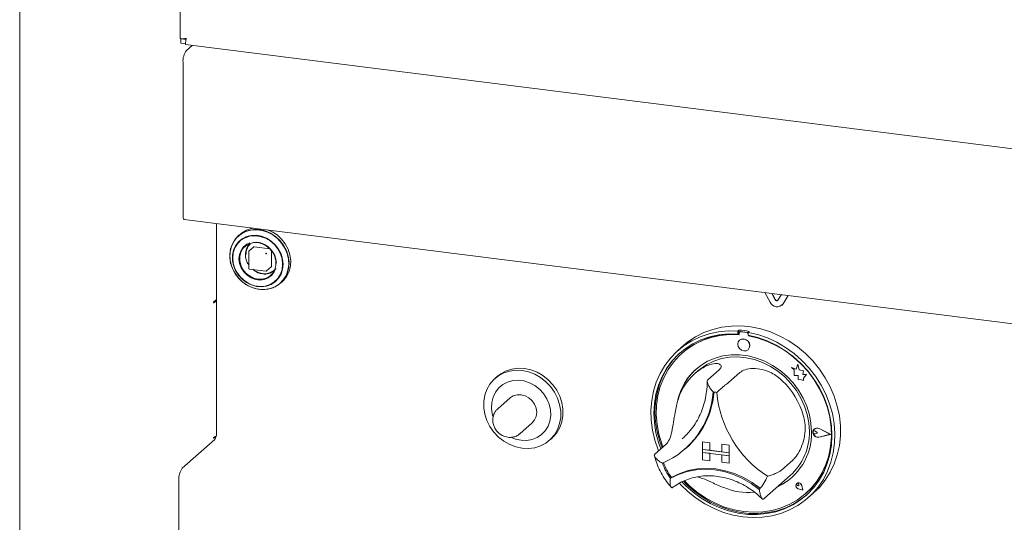
# Model space of a CAD drawing. Units: millimetres. Extents: x 5 to 415, y -14 to 292.
# Drawn here: x 274 to 293, y 109 to 119 of the extents above; entities that cross this region are included whole.
import ezdxf

# ---------------------------------------------------------------- set-up
doc = ezdxf.new("R2010")
doc.units = ezdxf.units.MM

msp = doc.modelspace()

# ---------------------------------------------------------------- linework, layer by layer
at = {"color": 7, "linetype": 'Continuous', "lineweight": 15}
for p, q in [((274.04912, 127.2941), (274.04912, 89.58302)), ((277.20994, 126.89588), (277.20994, 118.23563)), ((277.22205, 118.22775), (277.2279, 118.23291)), ((277.32215, 118.21514), (277.22205, 118.22775)), ((277.22205, 118.13936), (277.22205, 118.22775)), ((277.32215, 118.12675), (277.22205, 118.13936)), ((277.30974, 118.22259), (277.32363, 118.23484)), ((277.30974, 118.2292), (277.30974, 118.22259)), ((277.31603, 118.11531), (332.94295, 111.10698)), ((277.44379, 118.09922), (277.33184, 118.00049)), ((277.26555, 114.73353), (277.26555, 117.76525)), ((277.28769, 114.66762), (295.69372, 112.34868)), ((277.92524, 114.58729), (277.92524, 110.45101)), ((278.38879, 114.37428), (278.35748, 114.34666)), ((278.5597, 114.03268), (278.5597, 113.70269)), ((278.65895, 114.12585), (278.56394, 114.04205)), ((278.66722, 114.12826), (278.97788, 114.08912)), ((279.00631, 114.05688), (279.00631, 113.74377)), ((278.57064, 113.69029), (278.89804, 113.64904)), ((278.90787, 113.65207), (279.00288, 113.73587)), ((279.18428, 113.40916), (279.21559, 113.43678)), ((277.92202, 113.08804), (277.8712, 113.04322)), ((277.92202, 113.07036), (277.90448, 113.07257)), ((277.92202, 113.07036), (277.92202, 113.08804)), ((277.92202, 113.07036), (277.92524, 113.0732)), ((288.82921, 113.03553), (288.72726, 113.22637)), ((288.93047, 113.0817), (288.86227, 113.20936)), ((288.93489, 113.0856), (288.86924, 113.20848)), ((289.04931, 113.18579), (288.9811, 113.07532)), ((289.18432, 113.16878), (289.08237, 113.00364)), ((289.18619, 113.16855), (289.08679, 113.00754)), ((277.8712, 113.02554), (277.87783, 113.03139)), ((289.05914, 112.97606), (289.06356, 112.97995)), ((289.08679, 113.00754), (289.06356, 112.97995)), ((288.21266, 112.48799), (288.19057, 112.4685)), ((288.21266, 112.48799), (288.21266, 112.42896)), ((288.19057, 112.4685), (288.19057, 112.40948)), ((288.21266, 112.42896), (288.19057, 112.40948)), ((288.21994, 112.4266), (288.21994, 112.39474)), ((288.22787, 112.28797), (288.22765, 112.28777)), ((288.23292, 112.45026), (288.2285, 112.44636)), ((288.37194, 112.43692), (288.24917, 112.45238)), ((288.37636, 112.44081), (288.25359, 112.45628)), ((288.41728, 112.46221), (288.39519, 112.44272)), ((288.39519, 112.44272), (288.39519, 112.3837)), ((288.40117, 112.37191), (288.40117, 112.38258)), ((288.40117, 112.37191), (288.40559, 112.3758)), ((288.40559, 112.3758), (288.40559, 112.38174)), ((287.12183, 112.18239), (287.01134, 112.08495)), ((288.39301, 112.10027), (288.39323, 112.10047)), ((287.09545, 112.03413), (287.09103, 112.03023)), ((287.82309, 111.70361), (287.60212, 111.50873)), ((289.24867, 111.75185), (289.24889, 111.75205)), ((289.24867, 111.75185), (289.3, 111.70669)), ((289.34327, 111.71475), (289.24867, 111.75185)), ((289.34334, 111.715), (289.24889, 111.75205)), ((289.3, 111.70669), (289.3, 111.59418)), ((289.37134, 111.81833), (289.34327, 111.71475)), ((289.37134, 111.81833), (289.37157, 111.81852)), ((289.39968, 111.70658), (289.37134, 111.81833)), ((289.3999, 111.70677), (289.37157, 111.81852)), ((289.39968, 111.70658), (289.3999, 111.70677)), ((289.48468, 111.6829), (289.39968, 111.70658)), ((289.4849, 111.68309), (289.3999, 111.70677)), ((283.4534, 111.57194), (283.40921, 111.53296)), ((287.4055, 111.68257), (287.3392, 111.6241)), ((288.23233, 111.65205), (288.01136, 111.45717)), ((289.3, 111.59418), (289.3782, 111.589)), ((289.3782, 111.589), (289.38266, 111.51265)), ((289.38266, 111.51265), (289.44799, 111.50832)), ((289.44799, 111.50832), (289.48589, 111.49345)), ((289.47412, 111.61396), (289.48468, 111.6829)), ((289.47412, 111.61396), (289.47434, 111.61416)), ((289.54408, 111.60933), (289.47412, 111.61396)), ((289.47434, 111.61416), (289.4849, 111.68309)), ((289.5443, 111.60952), (289.47434, 111.61416)), ((289.48468, 111.6829), (289.4849, 111.68309)), ((289.48589, 111.53825), (289.54408, 111.60933)), ((289.48589, 111.53825), (289.48611, 111.53845)), ((289.48589, 111.49345), (289.48589, 111.53825)), ((289.48611, 111.53845), (289.5443, 111.60952)), ((289.48611, 111.49365), (289.48611, 111.53845)), ((289.54408, 111.60933), (289.5443, 111.60952)), ((289.48589, 111.49345), (289.48611, 111.49365)), ((283.70749, 111.15019), (283.46443, 110.93583)), ((283.89849, 110.44364), (284.14156, 110.658)), ((289.69755, 110.53729), (289.69733, 110.53709)), ((289.69879, 110.53588), (289.69857, 110.53569)), ((290.01162, 110.43288), (289.79303, 110.54418)), ((290.01655, 110.43226), (289.79365, 110.54576)), ((290.01677, 110.43246), (289.79387, 110.54595)), ((277.8712, 110.35621), (277.91115, 110.39144)), ((277.87783, 110.37974), (277.8712, 110.37389)), ((284.48404, 110.31421), (284.52824, 110.35319)), ((287.09664, 110.34243), (287.14244, 110.38462)), ((289.68217, 110.49753), (289.68195, 110.49733)), ((289.76143, 110.4644), (289.7229, 110.49596)), ((289.76143, 110.4644), (289.7229, 110.44255)), ((289.76166, 110.4646), (289.72312, 110.49616)), ((289.76143, 110.4644), (289.76166, 110.4646)), ((290.01162, 110.43288), (289.79303, 110.37666)), ((290.01144, 110.43298), (289.79325, 110.37686)), ((290.01655, 110.43226), (289.79365, 110.37493)), ((290.01655, 110.43226), (290.01677, 110.43246)), ((277.25128, 109.76825), (277.8921, 110.33339)), ((286.78067, 110.23767), (286.5597, 110.04279)), ((287.15436, 110.14334), (287.17425, 110.16088)), ((287.49703, 110.28351), (287.49725, 110.28371)), ((287.49703, 110.28351), (287.64319, 110.2651)), ((287.49703, 110.28351), (287.49703, 110.1362)), ((287.49725, 110.28371), (287.64341, 110.26529)), ((287.64319, 110.2651), (287.64341, 110.26529)), ((287.64319, 110.2651), (287.64319, 110.11778)), ((287.64341, 110.26529), (287.64341, 110.11798)), ((287.87704, 110.23564), (287.87726, 110.23583)), ((288.0232, 110.21722), (287.87704, 110.23564)), ((287.87704, 110.23564), (287.87704, 110.08832)), ((288.02342, 110.21742), (287.87726, 110.23583)), ((288.0232, 110.21722), (288.02342, 110.21742)), ((288.0232, 110.21722), (288.0232, 110.06991)), ((288.02342, 110.21742), (288.02342, 110.0701)), ((287.49703, 110.1362), (287.64319, 110.11778)), ((287.49703, 110.1362), (287.49703, 110.07727)), ((288.0232, 110.06991), (287.49703, 110.1362)), ((287.49703, 110.07727), (287.64319, 110.05886)), ((287.49703, 109.92996), (287.49703, 110.07727)), ((287.49703, 110.07727), (288.0232, 110.01098)), ((287.64319, 110.11778), (287.64341, 110.11798)), ((287.64319, 109.91155), (287.64319, 110.05886)), ((287.87704, 110.08854), (287.64341, 110.11798)), ((287.64341, 109.91174), (287.64341, 110.05883)), ((288.0232, 110.06991), (287.87704, 110.08832)), ((288.0232, 110.01098), (287.87704, 110.0294)), ((287.87704, 109.88208), (287.87704, 110.0294)), ((288.0232, 110.06991), (288.02342, 110.0701)), ((288.0232, 110.06991), (288.0232, 110.01098)), ((288.0232, 110.01098), (288.02342, 110.01118)), ((288.0232, 109.86367), (288.0232, 110.01098)), ((288.02342, 110.0701), (288.02342, 110.01118)), ((288.02342, 109.86386), (288.02342, 110.01118)), ((287.49703, 109.92996), (287.64319, 109.91155)), ((287.64319, 109.91155), (287.64341, 109.91174)), ((288.0232, 109.86367), (287.87704, 109.88208)), ((288.0232, 109.86367), (288.02342, 109.86386)), ((289.27475, 109.92344), (289.05378, 109.72856)), ((286.88711, 109.58523), (286.86503, 109.56576)), ((288.71622, 109.17185), (289.22445, 109.62007)), ((277.18499, 106.94028), (277.18499, 109.53301)), ((288.5615, 109.42456), (288.63796, 109.36466)), ((289.35397, 109.4643), (289.35375, 109.4641)), ((289.35439, 109.46383), (289.35416, 109.46363)), ((289.3955, 109.41676), (289.36657, 109.42457)), ((289.3955, 109.41676), (289.39137, 109.44644)), ((289.39573, 109.41695), (289.39159, 109.44664)), ((289.3955, 109.41676), (289.39573, 109.41695)), ((289.47003, 109.33225), (289.45283, 109.42109)), ((289.47078, 109.33141), (289.45341, 109.42113)), ((289.471, 109.3316), (289.45363, 109.42133)), ((289.47078, 109.33141), (289.38392, 109.35986)), ((289.47003, 109.33225), (289.38404, 109.36042)), ((289.46998, 109.33254), (289.38426, 109.36061)), ((289.47078, 109.33141), (289.471, 109.3316)), ((289.53008, 109.26461), (289.5345, 109.26851)), ((289.57441, 109.1787), (289.6849, 109.27614)), ((288.6993, 109.15723), (288.71552, 109.17207))]:
    msp.add_line(p, q, dxfattribs=at)
at = {"color": 7, "linetype": 'Continuous', "lineweight": 15, "flags": 128}
for points in [[(277.28769, 114.66762), (277.28669, 114.66779), (277.27558, 114.67779), (277.26816, 114.70087), (277.26555, 114.73353)], [(278.77088, 114.46716), (278.66024, 114.47046), (278.55359, 114.45233), (278.4548, 114.41344), (278.36743, 114.3552), (278.29465, 114.27971), (278.23908, 114.18969), (278.20272, 114.08841), (278.18691, 113.97952), (278.19219, 113.86696), (278.2184, 113.75479), (278.26457, 113.64707), (278.32904, 113.54769), (278.40948, 113.46025), (278.50298, 113.38791), (278.60617, 113.33327), (278.7153, 113.29832), (278.82645, 113.28432), (278.93559, 113.29177), (279.03877, 113.32041), (279.13227, 113.36919), (279.21271, 113.43636), (279.27719, 113.51949), (279.32336, 113.61558), (279.34956, 113.72114), (279.35485, 113.83237), (279.33903, 113.94525), (279.30268, 114.05569), (279.24711, 114.15971), (279.17432, 114.25354), (279.08695, 114.3338), (278.98816, 114.39758), (278.88152, 114.44258), (278.77088, 114.46716)], [(278.8013, 113.2861), (278.87775, 113.28608), (278.98377, 113.3041), (279.08198, 113.34275), (279.16883, 113.40065), (279.24119, 113.47571), (279.29644, 113.56519), (279.33258, 113.66588), (279.3483, 113.77414), (279.34305, 113.88604), (279.317, 113.99755), (279.27109, 114.10464), (279.207, 114.20343), (279.12703, 114.29036), (279.03408, 114.36228), (278.9315, 114.4166), (278.823, 114.45134), (278.71251, 114.46526), (278.60401, 114.45786), (278.50143, 114.42939), (278.40847, 114.38089), (278.3285, 114.31411), (278.26441, 114.23147), (278.21851, 114.13595), (278.19246, 114.031), (278.1872, 113.92042), (278.20293, 113.80821), (278.23907, 113.69841), (278.29431, 113.595), (278.36667, 113.50172), (278.45353, 113.42193), (278.55174, 113.35853), (278.65776, 113.31379), (278.76775, 113.28935), (278.76775, 113.28935)], [(279.21559, 113.43678), (279.24403, 113.46398), (279.3085, 113.54711), (279.35467, 113.64319), (279.38088, 113.74876), (279.38616, 113.85999), (279.37035, 113.97287), (279.33399, 114.08331), (279.27842, 114.18733), (279.20564, 114.28116), (279.11827, 114.36142), (279.01948, 114.4252), (278.94549, 114.45875)], [(279.23756, 113.78516), (279.22732, 113.88797), (279.19701, 113.98915), (279.14788, 114.08456), (279.08193, 114.1703), (279.00187, 114.24285), (278.91098, 114.29924), (278.81297, 114.33716), (278.71185, 114.35507), (278.61178, 114.35222), (278.51684, 114.32875), (278.43092, 114.28559), (278.35754, 114.22454), (278.2997, 114.14807), (278.25978, 114.05933), (278.2394, 113.96194), (278.2394, 113.8599), (278.25978, 113.75738), (278.2997, 113.65858), (278.35754, 113.56754), (278.43092, 113.48799), (278.51684, 113.42319), (278.61178, 113.37579), (278.71185, 113.34772), (278.81297, 113.34015), (278.91098, 113.35338), (279.00187, 113.38687), (279.08193, 113.43924), (279.14788, 113.50836), (279.19701, 113.59139), (279.22732, 113.68494), (279.23756, 113.78516)], [(279.228, 113.78506), (279.21726, 113.88945), (279.18553, 113.99199), (279.13417, 114.0882), (279.06544, 114.17389), (278.98234, 114.24533), (278.88848, 114.29938), (278.78796, 114.33371), (278.68517, 114.3468), (278.5846, 114.33808), (278.49063, 114.30795), (278.40736, 114.25771), (278.33842, 114.18955), (278.28682, 114.10644), (278.25482, 114.01203), (278.24381, 113.91041), (278.25426, 113.80603), (278.28573, 113.70344), (278.33685, 113.60712), (278.40537, 113.52126), (278.48831, 113.44962), (278.58205, 113.39532), (278.68251, 113.36073), (278.7853, 113.34736), (278.88593, 113.35579), (278.98001, 113.38565), (279.06345, 113.43564), (279.13259, 113.50359), (279.18443, 113.58652), (279.2167, 113.68081), (279.22799, 113.78236)], [(278.58411, 114.20442), (278.52435, 114.17761), (278.45846, 114.12618), (278.40862, 114.05859), (278.37774, 113.97875), (278.36759, 113.89129), (278.37877, 113.80127), (278.41062, 113.71389), (278.46132, 113.63423), (278.5279, 113.5669), (278.60654, 113.51578), (278.69266, 113.48385), (278.78129, 113.47294), (278.86729, 113.4837), (278.94568, 113.5155), (279.01192, 113.56649), (279.06219, 113.63373), (279.09234, 113.70862)], [(278.74032, 114.21041), (278.82567, 114.18921), (278.90605, 114.14835), (278.97681, 114.09021), (279.03382, 114.01817), (279.07377, 113.93641), (279.09435, 113.84968), (279.09435, 113.76303), (279.07377, 113.68149), (279.03382, 113.60979), (278.97681, 113.55212), (278.90605, 113.51181), (278.82567, 113.49121), (278.74032, 113.49151), (278.65497, 113.51271), (278.57459, 113.55357), (278.50383, 113.61171), (278.44682, 113.68375), (278.40687, 113.76551), (278.38629, 113.85224), (278.38629, 113.93889), (278.40687, 114.02043), (278.44682, 114.09213), (278.50383, 114.1498), (278.57459, 114.19011), (278.65497, 114.21071), (278.74032, 114.21041)], [(277.92524, 113.06552), (277.90808, 113.06461), (277.89387, 113.06321)], [(277.8712, 113.04322), (277.86993, 113.04143), (277.86885, 113.03856), (277.86814, 113.03506), (277.86788, 113.03146), (277.86814, 113.0283), (277.86885, 113.02606), (277.86993, 113.02509), (277.8712, 113.02554)], [(286.63303, 110.10746), (286.62399, 110.12976), (286.55838, 110.32066), (286.51238, 110.51508), (286.48652, 110.71082), (286.48107, 110.90567), (286.49612, 111.09742), (286.53148, 111.2839), (286.58675, 111.46302), (286.66132, 111.63273), (286.75433, 111.79113), (286.86474, 111.93642), (286.9913, 112.06696), (287.13257, 112.18127), (287.28696, 112.27806), (287.45273, 112.35624), (287.62799, 112.41493), (287.81078, 112.45345), (287.99901, 112.47137), (288.19057, 112.4685)], [(287.12183, 112.18239), (287.2099, 112.25435), (287.36164, 112.3553), (287.52518, 112.43783), (287.69867, 112.50101), (287.88015, 112.5441), (288.06755, 112.56664), (288.25876, 112.56836), (288.45161, 112.54924), (288.64391, 112.50949), (288.83348, 112.44958), (289.01819, 112.37018), (289.19592, 112.27218), (289.36468, 112.1567), (289.52254, 112.02505), (289.66772, 111.87872), (289.79858, 111.71936), (289.91363, 111.54879), (290.01157, 111.36893), (290.09128, 111.18182), (290.15187, 110.98958), (290.19265, 110.7944), (290.21316, 110.59848), (290.21316, 110.40404), (290.19265, 110.21328), (290.15187, 110.02837), (290.09128, 109.8514), (290.01157, 109.68438), (289.91363, 109.5292), (289.79858, 109.38761), (289.6849, 109.27614)], [(288.19057, 112.40948), (288.00211, 112.41177), (287.81706, 112.39325), (287.63757, 112.35413), (287.46574, 112.29488), (287.30359, 112.21618), (287.153, 112.11896), (287.01574, 112.00435), (286.89341, 111.8737), (286.78744, 111.72852), (286.69908, 111.57052), (286.62935, 111.40154), (286.57907, 111.22357), (286.54883, 111.03867), (286.53898, 110.84902), (286.54964, 110.65683), (286.58068, 110.46435), (286.63174, 110.27382), (286.67753, 110.1467)], [(288.21994, 112.39474), (288.03086, 112.39795), (287.84519, 112.37988), (287.66518, 112.34074), (287.49302, 112.28102), (287.33079, 112.20143), (287.18048, 112.10295), (287.04391, 111.98677), (286.92274, 111.8543), (286.81844, 111.70716), (286.73228, 111.54714), (286.66532, 111.37618), (286.61836, 111.19635), (286.59197, 111.00985), (286.58648, 110.81895), (286.60195, 110.62596), (286.6382, 110.43323), (286.69478, 110.2431), (286.71754, 110.18199)], [(288.39519, 112.44272), (288.58674, 112.39733), (288.77498, 112.33197), (288.95776, 112.24739), (289.13302, 112.14455), (289.29879, 112.0246), (289.45318, 111.8889), (289.59446, 111.73899), (289.72101, 111.57656), (289.83142, 111.40345), (289.92443, 111.22162), (289.999, 111.03311), (290.05427, 110.84007), (290.08963, 110.64468), (290.10468, 110.44914), (290.09924, 110.25566), (290.07337, 110.06644), (290.02737, 109.88361), (289.96176, 109.70924), (289.87729, 109.54531), (289.77489, 109.39365), (289.65574, 109.256), (289.52118, 109.1339), (289.37274, 109.02874), (289.21208, 108.94171), (289.04103, 108.87378), (288.86152, 108.82574), (288.67558, 108.79811), (288.48532, 108.79122), (288.29288, 108.80514), (288.10043, 108.83971), (287.91017, 108.89454), (287.72423, 108.96902), (287.54472, 109.0623), (287.37367, 109.17333), (287.21301, 109.30084), (287.06457, 109.44341), (287.04158, 109.46803)], [(287.09215, 109.49456), (287.15871, 109.4263), (287.30979, 109.29172), (287.47236, 109.17281), (287.64453, 109.07096), (287.82428, 108.98736), (288.00951, 108.92299), (288.19805, 108.8786), (288.3877, 108.8547), (288.57624, 108.85159), (288.76147, 108.86929), (288.94122, 108.90759), (289.11339, 108.96606), (289.27597, 109.04401), (289.42705, 109.14052), (289.56487, 109.25446), (289.68781, 109.38451), (289.79445, 109.52915), (289.88353, 109.68668), (289.95402, 109.85526), (290.00508, 110.03291), (290.03612, 110.21758), (290.04677, 110.40708), (290.03693, 110.59921), (290.00668, 110.79173), (289.95641, 110.98237), (289.88668, 111.16892), (289.79831, 111.34918), (289.69235, 111.52106), (289.57002, 111.68254), (289.43276, 111.83174), (289.28217, 111.96691), (289.12001, 112.08646), (288.94818, 112.18901), (288.76869, 112.27335), (288.58364, 112.3385), (288.39519, 112.3837), (288.39519, 112.3837)], [(287.14272, 109.51541), (287.2505, 109.40979), (287.40672, 109.28081), (287.57394, 109.16845), (287.75011, 109.07407), (287.93309, 108.99881), (288.12067, 108.94361), (288.31055, 108.90912), (288.50044, 108.89576), (288.68801, 108.9037), (288.871, 108.93285), (289.04717, 108.98284), (289.21439, 109.05307), (289.37061, 109.14268), (289.51395, 109.25059), (289.64265, 109.37549), (289.75516, 109.51585), (289.85011, 109.66996), (289.92633, 109.83597), (289.98291, 110.01184), (290.01916, 110.19543), (290.03463, 110.38452), (290.02914, 110.57681), (290.00275, 110.76996), (289.95579, 110.96162), (289.88882, 111.14945), (289.80267, 111.33119), (289.69837, 111.50461), (289.5772, 111.6676), (289.44063, 111.81819), (289.29031, 111.95455), (289.12809, 112.07502), (288.95592, 112.17812), (288.77591, 112.26262), (288.59024, 112.32748), (288.40117, 112.37191), (288.40117, 112.37191)], [(288.42726, 112.17929), (288.41836, 112.22551), (288.39301, 112.26694), (288.35508, 112.29726), (288.31033, 112.31187), (288.26559, 112.30854), (288.22765, 112.28777), (288.20231, 112.25273), (288.19341, 112.20875), (288.20231, 112.16253), (288.22765, 112.1211), (288.26559, 112.09078), (288.31033, 112.07617), (288.35508, 112.0795), (288.39301, 112.10027), (288.41836, 112.13531), (288.42726, 112.17929)], [(287.06378, 112.04777), (287.03783, 112.02384), (286.9155, 111.89318), (286.80954, 111.74801), (286.72117, 111.59001), (286.65144, 111.42103), (286.60116, 111.24305), (286.57092, 111.05816), (286.56108, 110.86851), (286.57173, 110.67632), (286.60277, 110.48384), (286.65383, 110.29331), (286.69962, 110.16619)], [(289.64352, 110.47948), (289.63301, 110.64919), (289.60164, 110.81887), (289.54991, 110.98585), (289.47864, 111.14749), (289.38895, 111.30125), (289.28224, 111.44469), (289.16022, 111.57556), (289.02479, 111.69179), (288.8781, 111.79155), (288.72246, 111.87327), (288.56033, 111.93566), (288.39425, 111.97773), (288.22686, 111.99882), (288.06078, 111.99859), (287.89864, 111.97706), (287.743, 111.93456), (287.59632, 111.87176), (287.46089, 111.78965), (287.33886, 111.68953), (287.23216, 111.57298), (287.14247, 111.44182), (287.07119, 111.29814), (287.01947, 111.1442), (287.00388, 111.07756)], [(287.4055, 111.68257), (287.45026, 111.71993), (287.57912, 111.80727), (287.72006, 111.87562), (287.87077, 111.92388), (288.02877, 111.95124), (288.19147, 111.95725), (288.3562, 111.94182), (288.52025, 111.9052), (288.68093, 111.84799), (288.8356, 111.77113), (288.98173, 111.67589), (289.1169, 111.56382), (289.23891, 111.43677), (289.34575, 111.29682), (289.43566, 111.14627), (289.50717, 110.9876), (289.5591, 110.8234), (289.59061, 110.65638), (289.60117, 110.48927)], [(284.52824, 110.35319), (284.54999, 110.37329), (284.62709, 110.46342), (284.68683, 110.56716), (284.72759, 110.68169), (284.74825, 110.80388), (284.74825, 110.93039), (284.72759, 111.05779), (284.68683, 111.18258), (284.62709, 111.30138), (284.54999, 111.41093), (284.45764, 111.50826), (284.35255, 111.59069), (284.2376, 111.656), (284.11592, 111.70239), (283.99082, 111.72859), (283.86572, 111.73391), (283.74404, 111.71818), (283.62909, 111.68184), (283.524, 111.62588), (283.4534, 111.57194)], [(283.94663, 110.15755), (283.82153, 110.18376), (283.69985, 110.23015), (283.58489, 110.29545), (283.47981, 110.37789), (283.38746, 110.47522), (283.31036, 110.58477), (283.25062, 110.70356), (283.20986, 110.82836), (283.1892, 110.95575), (283.1892, 111.08227), (283.20986, 111.20446), (283.25062, 111.31899), (283.31036, 111.42273), (283.38746, 111.51285), (283.47981, 111.58691), (283.58489, 111.64287), (283.69985, 111.6792), (283.82153, 111.69493), (283.94663, 111.68962), (284.07172, 111.66341), (284.1934, 111.61702), (284.30836, 111.55172), (284.41344, 111.46928), (284.50579, 111.37196), (284.58289, 111.2624), (284.64264, 111.14361), (284.68339, 111.01881), (284.70405, 110.89142), (284.70405, 110.7649), (284.68339, 110.64271), (284.64264, 110.52819), (284.58289, 110.42444), (284.50579, 110.33432), (284.41344, 110.26027), (284.30836, 110.20431), (284.1934, 110.16797), (284.07172, 110.15224), (283.94663, 110.15755)], [(283.92453, 110.31484), (284.03517, 110.31155), (284.14181, 110.32968), (284.24061, 110.36856), (284.32797, 110.42681), (284.40076, 110.5023), (284.45633, 110.59231), (284.49268, 110.6936), (284.5085, 110.80249), (284.50321, 110.91505), (284.47701, 111.02722), (284.43084, 111.13494), (284.36637, 111.23431), (284.28592, 111.32175), (284.19242, 111.3941), (284.08924, 111.44873), (283.9801, 111.48368), (283.86896, 111.49769), (283.75982, 111.49024), (283.65663, 111.4616), (283.56313, 111.41282), (283.48269, 111.34565), (283.41822, 111.26252), (283.37205, 111.16643), (283.34584, 111.06087), (283.34056, 110.94963), (283.35637, 110.83676), (283.3693, 110.78951)], [(284.14156, 110.658), (284.19034, 110.71593), (284.221, 110.78668), (284.23146, 110.86543), (284.221, 110.94681), (284.19034, 111.02529), (284.14156, 111.0955), (284.07799, 111.15268), (284.00397, 111.19291), (283.92453, 111.21346), (283.84509, 111.21293), (283.77106, 111.19135), (283.70749, 111.15019)], [(289.5345, 109.26851), (289.64707, 109.37939), (289.75958, 109.51974), (289.85453, 109.67386), (289.93075, 109.83986), (289.98733, 110.01573), (290.02358, 110.19933), (290.03905, 110.38842), (290.03356, 110.58071), (290.00717, 110.77386), (289.96021, 110.96551), (289.89324, 111.15335), (289.88916, 111.16314)], [(289.79365, 110.37493), (289.75541, 110.37399), (289.71827, 110.38949), (289.68897, 110.41862), (289.67286, 110.45608), (289.67286, 110.49505), (289.68897, 110.52845), (289.71827, 110.55019), (289.75541, 110.55634), (289.79365, 110.54576)], [(289.79303, 110.37666), (289.75553, 110.37574), (289.7191, 110.39094), (289.69037, 110.41951), (289.67457, 110.45624), (289.67457, 110.49446), (289.69037, 110.52721), (289.7191, 110.54853), (289.75553, 110.55456), (289.79303, 110.54418)], [(277.8712, 110.37389), (277.86993, 110.3721), (277.86885, 110.36923), (277.86814, 110.36573), (277.86788, 110.36213), (277.86814, 110.35897), (277.86885, 110.35673), (277.86993, 110.35577), (277.8712, 110.35621)], [(283.73338, 110.37131), (283.81389, 110.33943), (283.92453, 110.31484)], [(289.7229, 110.44255), (289.7113, 110.439), (289.69868, 110.44047), (289.68698, 110.44673), (289.67801, 110.45681), (289.67316, 110.46916), (289.67316, 110.48189), (289.67801, 110.49302), (289.68698, 110.50084), (289.69868, 110.50415), (289.7113, 110.50244), (289.7229, 110.49596)], [(286.88946, 109.5859), (287.04789, 109.66247), (287.21671, 109.71778), (287.39345, 109.75102), (287.57555, 109.76171), (287.76034, 109.74969), (287.94513, 109.71515), (288.12722, 109.65857), (288.30397, 109.58079), (288.47278, 109.48295), (288.63121, 109.36646)], [(286.86503, 109.56576), (287.02409, 109.64334), (287.19372, 109.69944), (287.37142, 109.73322), (287.55456, 109.74417), (287.74045, 109.73216), (287.92634, 109.69734), (288.10948, 109.64023), (288.28718, 109.56168), (288.45681, 109.46284), (288.61587, 109.34517)], [(287.12105, 109.50677), (287.1808, 109.44579), (287.33188, 109.31121), (287.49446, 109.1923), (287.66663, 109.09045), (287.84638, 109.00685), (288.03161, 108.94248), (288.22015, 108.89808), (288.4098, 108.87419), (288.59834, 108.87107), (288.78357, 108.88877), (288.96332, 108.92708), (289.13549, 108.98555), (289.29806, 109.06349), (289.44914, 109.16), (289.54407, 109.23538)], [(289.45341, 109.42113), (289.44325, 109.44576), (289.42432, 109.46507), (289.40011, 109.47551), (289.37506, 109.47516), (289.35375, 109.4641), (289.34011, 109.44435), (289.33664, 109.41953), (289.34397, 109.3942), (289.36076, 109.37301), (289.38392, 109.35986)], [(289.38404, 109.36042), (289.3611, 109.37345), (289.34448, 109.39443), (289.33722, 109.4195), (289.34066, 109.44407), (289.35416, 109.46363), (289.37526, 109.47459), (289.40007, 109.47493), (289.42404, 109.46459), (289.44277, 109.44548), (289.45283, 109.42109)], [(289.36657, 109.42457), (289.35831, 109.42858), (289.35187, 109.43539), (289.34828, 109.4439), (289.3481, 109.45276), (289.35138, 109.46054), (289.35758, 109.46601), (289.36571, 109.46829), (289.37447, 109.46701), (289.38247, 109.46238), (289.38842, 109.45514), (289.39137, 109.44644)], [(288.63121, 109.36646), (288.63218, 109.36579), (288.63281, 109.36548)]]:
    msp.add_lwpolyline(points, dxfattribs=at)
at = {"color": 7, "linetype": 'Continuous', "lineweight": 15}
for centre, radius, start, end in [((277.63398, 117.78838), 0.36916, 144.930944, 183.593111), ((278.71936, 113.99663), 0.50189, 96.918988, 131.196673), ((278.67665, 113.79447), 0.42768, 1.412452, 84.203204), ((278.82862, 113.96862), 0.33407, 137.923924, 216.391422), ((278.66574, 114.11795), 0.01042, 81.841587, 130.661207), ((278.91974, 113.98907), 0.02461, 144.930944, 183.593111), ((278.89978, 114.01171), 0.02461, 259.226133, 297.8883), ((278.89775, 113.98996), 0.01338, 40.895791, 82.058156), ((278.89791, 113.98978), 0.01338, 0.761089, 41.923454), ((278.88684, 113.97084), 0.38134, 232.857667, 262.238724), ((278.87804, 113.89399), 0.30401, 261.926211, 306.580457), ((278.8996, 113.66145), 0.0125, 262.819244, 311.409622), ((278.99589, 113.74359), 0.01042, 312.158037, 0.977657), ((288.95764, 113.09324), 0.02952, 203.014985, 322.623504), ((288.96308, 113.099), 0.03122, 205.430266, 299.701176), ((277.92513, 112.95283), 0.0917, 89.927268, 121.050806), ((288.96507, 113.09324), 0.14761, 203.014985, 322.623504), ((288.0852, 110.65132), 1.84109, 79.608413, 86.030075), ((288.0887, 110.88837), 1.51635, 84.867291, 130.921688), ((288.24536, 112.42723), 0.02544, 81.398635, 181.420609), ((288.30105, 112.18583), 0.12564, 317.198912, 125.620332), ((288.24989, 112.4305), 0.02605, 81.841587, 130.661207), ((288.36719, 112.40345), 0.0338, 34.074319, 81.915199), ((288.37179, 112.40786), 0.03327, 45.327105, 82.113237), ((288.06116, 110.49749), 1.90963, 59.555172, 79.60881), ((288.1393, 110.8603), 1.15208, 131.731701, 166.764481), ((288.0649, 110.80367), 1.09505, 125.83605, 163.331295), ((288.01178, 110.38204), 1.52996, 16.131471, 46.051864), ((286.07137, 111.37316), 1.63651, 292.84582, 356.321525), ((286.06741, 111.39873), 1.66053, 311.802012, 355.426466), ((286.0697, 111.40059), 1.66041, 311.801977, 355.354061), ((287.59947, 110.14463), 1.12843, 80.979566, 84.658923), ((290.00329, 111.4739), 2.23723, 185.509267, 236.674069), ((289.75145, 110.47747), 0.07864, 132.040518, 178.032046), ((289.75199, 110.47177), 0.08519, 60.554938, 129.724467), ((277.92191, 110.30949), 0.08293, 92.241774, 122.109741), ((277.74103, 110.43945), 0.18458, 324.930944, 3.593111), ((288.48333, 110.45031), 1.16055, 294.931366, 1.440278), ((288.46541, 110.46528), 1.13601, 311.925316, 1.210378), ((289.77389, 110.47613), 0.10114, 183.079607, 281.034558), ((289.70185, 110.47309), 0.03138, 47.318767, 128.843991), ((277.55342, 109.55614), 0.36916, 144.930944, 183.593111), ((287.93767, 110.32458), 1.31391, 200.472658, 215.276868), ((287.9576, 110.34219), 1.31398, 200.714156, 215.020196), ((286.88674, 109.59146), 0.00619, 212.370922, 296.054512), ((287.89233, 109.96469), 0.95253, 319.428861, 337.784989), ((288.51759, 110.42287), 1.11964, 293.870849, 311.365884), ((288.40868, 110.60113), 1.31441, 248.118892, 274.577352), ((289.40023, 109.42117), 0.06262, 137.059275, 255.2265), ((289.39093, 109.41297), 0.06325, 7.592745, 125.759969), ((289.36808, 109.44472), 0.02359, 4.676451, 123.696164)]:
    msp.add_arc(centre, radius, start, end, dxfattribs=at)
for points, knots in [([(277.21098, 118.23557), (277.21064, 118.23543), (277.20597, 118.23361), (277.22414, 118.22976), (277.26479, 118.22793), (277.30903, 118.23303), (277.33115, 118.23558)], [0, 0, 0, 0, 0.025654742, 0.350436495, 0.675218247, 1, 1, 1, 1]), ([(277.33115, 118.23558), (277.32634, 118.2163), (277.31672, 118.17775), (277.31234, 118.13732), (277.31291, 118.11593), (277.31555, 118.11761), (277.31637, 118.11813)], [0, 0, 0, 0, 0.28922994, 0.57849556, 0.86776132, 1, 1, 1, 1]), ([(278.50352, 113.97211), (278.508, 114.01296), (278.51488, 114.0758), (278.5544, 114.14731), (278.58308, 114.17652), (278.59719, 114.19088)], [0, 0, 0, 0, 0.48560065, 0.74700799, 1, 1, 1, 1]), ([(278.56402, 114.04183), (278.56326, 114.04117), (278.5614, 114.03956), (278.55997, 114.0362), (278.55982, 114.03372), (278.55975, 114.03268)], [0, 0, 0, 0, 0.288163168, 0.700260107, 1, 1, 1, 1]), ([(278.55977, 113.70269), (278.5598, 113.70178), (278.55987, 113.6998), (278.56094, 113.69692), (278.56221, 113.69525), (278.56283, 113.69443)], [0, 0, 0, 0, 0.30192842, 0.6574449, 1, 1, 1, 1]), ([(278.56283, 113.69443), (278.56403, 113.69335), (278.5658, 113.69175), (278.56863, 113.69059), (278.57004, 113.69049), (278.57067, 113.69044)], [0, 0, 0, 0, 0.5319807, 0.79101047, 1, 1, 1, 1]), ([(279.06398, 113.6701), (279.06347, 113.66952), (279.04883, 113.65308), (279.01096, 113.63094), (278.93588, 113.59963), (278.8305, 113.5927), (278.72725, 113.62729), (278.66488, 113.6642), (278.64436, 113.68414), (278.64072, 113.68767)], [0, 0, 0, 0, 0.0053669, 0.15147637, 0.29454961, 0.56032814, 0.82610667, 0.96917991, 1, 1, 1, 1]), ([(287.42378, 111.69142), (287.46099, 111.71596), (287.53667, 111.7659), (287.66141, 111.81698), (287.77963, 111.83492), (287.85625, 111.80927), (287.87335, 111.75961), (287.83905, 111.72139), (287.82309, 111.70361)], [0, 0, 0, 0, 0.14111014, 0.28705337, 0.47313406, 0.659488, 0.84157553, 1, 1, 1, 1]), ([(288.23233, 111.65205), (288.26287, 111.67181), (288.32397, 111.71134), (288.48467, 111.73686), (288.67012, 111.71985), (288.83725, 111.65809), (288.97144, 111.57555), (289.0392, 111.51452), (289.07358, 111.48356)], [0, 0, 0, 0, 0.18968929, 0.37947794, 0.56623154, 0.74788992, 0.87210411, 1, 1, 1, 1]), ([(287.60212, 111.50873), (287.5973, 111.50195), (287.58769, 111.48841), (287.59155, 111.45092), (287.61237, 111.39794), (287.65246, 111.33351), (287.68726, 111.28865), (287.70436, 111.26834), (287.70451, 111.26816)], [0, 0, 0, 0, 0.15212184, 0.30368962, 0.50560233, 0.76758732, 0.99799601, 1, 1, 1, 1]), ([(287.58954, 111.4762), (287.58931, 111.4539), (287.58846, 111.37244), (287.57411, 111.23418), (287.53961, 111.06479), (287.48716, 110.90245), (287.41791, 110.74855), (287.33181, 110.60531), (287.23964, 110.48251), (287.17011, 110.41432), (287.13993, 110.38471)], [0, 0, 0, 0, 0.05246818, 0.19162762, 0.33098171, 0.47065986, 0.61070913, 0.7511526, 0.89197668, 1, 1, 1, 1]), ([(288.01136, 111.45717), (288.00383, 111.45073), (287.98879, 111.43788), (287.94906, 111.40588), (287.895, 111.36233), (287.83322, 111.31073), (287.79365, 111.27525), (287.77654, 111.25924), (287.77639, 111.25911)], [0, 0, 0, 0, 0.15212184, 0.30368962, 0.50560233, 0.76758732, 0.99799601, 1, 1, 1, 1]), ([(286.78067, 110.23767), (286.8034, 110.26544), (286.84886, 110.321), (286.8929, 110.47713), (286.92511, 110.66539), (286.95265, 110.8445), (286.98175, 110.99568), (287.00439, 111.07668), (287.01587, 111.11777)], [0, 0, 0, 0, 0.18968929, 0.37947794, 0.56623154, 0.74788992, 0.87210411, 1, 1, 1, 1]), ([(283.46675, 110.93534), (283.45285, 110.92279), (283.4205, 110.89355), (283.38714, 110.83245), (283.36662, 110.75976), (283.36489, 110.68277), (283.3815, 110.60603), (283.41597, 110.53361), (283.4667, 110.46976), (283.53109, 110.41906), (283.59935, 110.38641), (283.64581, 110.37788), (283.66584, 110.37421)], [0, 0, 0, 0, 0.07718194, 0.17971584, 0.28199225, 0.38493788, 0.48912718, 0.5947075, 0.70153588, 0.80936505, 0.91781522, 1, 1, 1, 1]), ([(289.4815, 110.80713), (289.49319, 110.75862), (289.51697, 110.65993), (289.52251, 110.48841), (289.49142, 110.30061), (289.42183, 110.12437), (289.34218, 109.99286), (289.29616, 109.94548), (289.27475, 109.92344)], [0, 0, 0, 0, 0.14111014, 0.28705337, 0.47313406, 0.659488, 0.84157553, 1, 1, 1, 1]), ([(283.66584, 110.37421), (283.6829, 110.37286), (283.72622, 110.36946), (283.79431, 110.38241), (283.85487, 110.40741), (283.88318, 110.43327), (283.89254, 110.44183)], [0, 0, 0, 0, 0.20752696, 0.52697391, 0.84342755, 1, 1, 1, 1]), ([(286.54652, 110.02467), (286.55406, 109.99564), (286.57515, 109.91451), (286.62394, 109.78412), (286.69766, 109.63742), (286.78249, 109.50364), (286.84938, 109.42497), (286.88054, 109.38832)], [0, 0, 0, 0, 0.12567743, 0.35115727, 0.57690171, 0.80291978, 1, 1, 1, 1]), ([(286.70675, 109.86502), (286.70655, 109.86512), (286.68324, 109.87671), (286.63622, 109.90438), (286.58275, 109.95001), (286.55393, 109.99173), (286.54598, 110.02348), (286.55512, 110.03634), (286.5597, 110.04279)], [0, 0, 0, 0, 0.00200399, 0.23241268, 0.49439767, 0.69631038, 0.84787816, 1, 1, 1, 1]), ([(286.86503, 109.56576), (286.865, 109.56555), (286.86105, 109.53967), (286.85645, 109.48718), (286.86154, 109.42489), (286.87571, 109.38879), (286.89249, 109.37559), (286.90447, 109.38267), (286.91048, 109.38622)], [0, 0, 0, 0, 0.001960995, 0.242989768, 0.50906623, 0.708392763, 0.853892737, 1, 1, 1, 1]), ([(286.89966, 109.3778), (286.9187, 109.39196), (286.97694, 109.4353), (287.08298, 109.49636), (287.22031, 109.5538), (287.36582, 109.59327), (287.51723, 109.61445), (287.67248, 109.61703), (287.82943, 109.60105), (287.98598, 109.56675), (288.14, 109.51459), (288.28955, 109.44541), (288.43217, 109.35967), (288.56068, 109.26539), (288.63544, 109.19343), (288.66971, 109.16045)], [0, 0, 0, 0, 0.03990536, 0.12208918, 0.20420113, 0.28607961, 0.36766363, 0.44894009, 0.52993127, 0.61067903, 0.69123139, 0.77163378, 0.85192456, 0.93213382, 1, 1, 1, 1]), ([(287.91882, 109.38141), (287.87804, 109.3982), (287.79659, 109.43175), (287.65389, 109.49582), (287.51181, 109.56013), (287.42752, 109.58436), (287.39393, 109.59402)], [0, 0, 0, 0, 0.22439614, 0.44822759, 0.78006302, 1, 1, 1, 1]), ([(289.05378, 109.72856), (289.04601, 109.72252), (289.03049, 109.71046), (288.98668, 109.68523), (288.92461, 109.65496), (288.84946, 109.62554), (288.79767, 109.61032), (288.77435, 109.60461), (288.77415, 109.60456)], [0, 0, 0, 0, 0.15212184, 0.30368962, 0.50560233, 0.76758732, 0.99799601, 1, 1, 1, 1]), ([(288.61587, 109.34517), (288.6159, 109.34496), (288.61986, 109.31808), (288.6295, 109.2638), (288.64684, 109.19996), (288.66617, 109.16321), (288.68477, 109.14979), (288.69692, 109.15685), (288.703, 109.16038)], [0, 0, 0, 0, 0.001960995, 0.242989768, 0.50906623, 0.708392763, 0.853892737, 1, 1, 1, 1])]:
    msp.add_open_spline(points, degree=3, knots=knots, dxfattribs=at)

doc.saveas('drawing.dxf')
